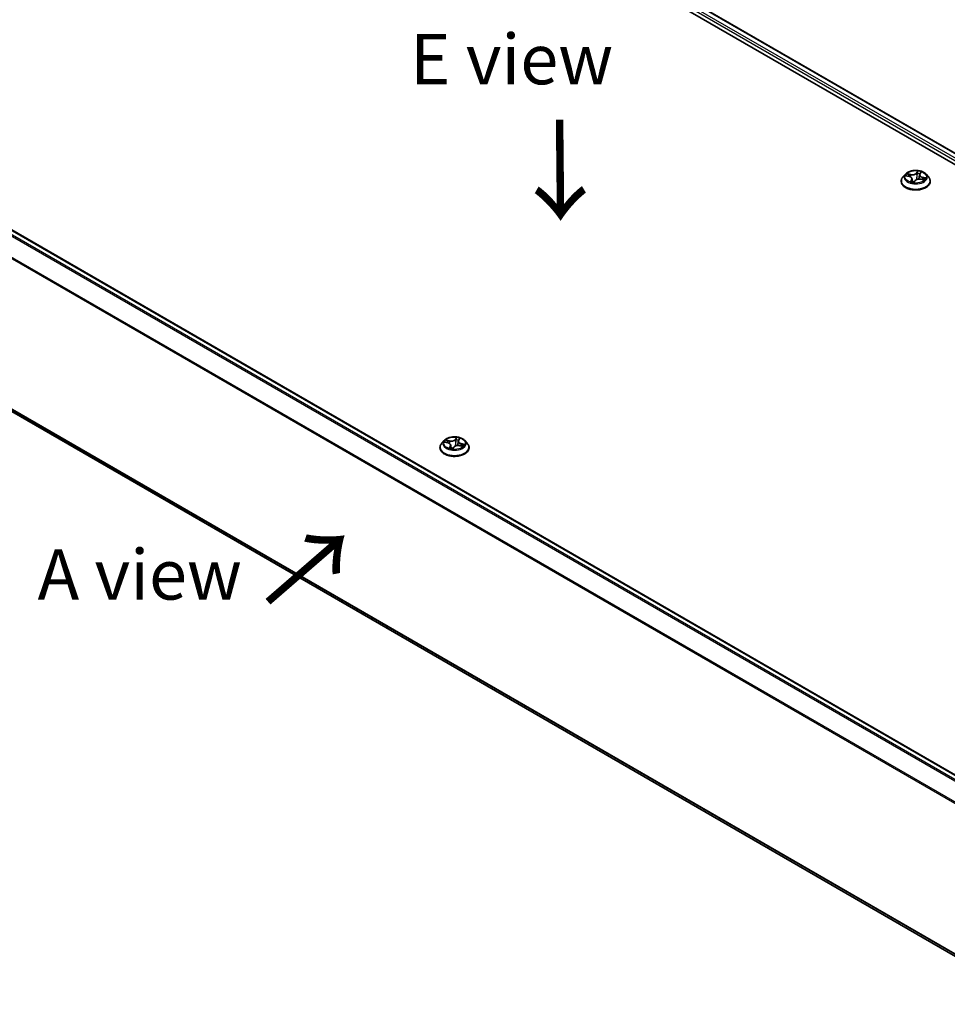
# Model space of a CAD drawing. Units: millimetres. Extents: x 7 to 7291, y 4 to 1409.
# Drawn here: x 29 to 53, y 77 to 101 of the extents above; entities that cross this region are included whole.
import ezdxf

# ---------------------------------------------------------------- set-up
doc = ezdxf.new("R2010")
doc.units = ezdxf.units.MM
doc.header["$LTSCALE"] = 0.5
doc.layers.get('Defpoints').update_dxf_attribs({"lineweight": 25})
for name, color, linetype, lineweight in [('Dimension (ISO)', 7, 'Continuous', 18), ('Symbol (ISO)', 7, 'Continuous', 18), ('Visible (ISO)', 7, 'Continuous', 35), ('Visible Narrow (ISO)', 7, 'Continuous', 25)]:
    doc.layers.add(name, color=color, linetype=linetype, lineweight=lineweight)
doc.styles.add('Note Text (TK)', font='MS PGothic.ttf')
doc.dimstyles.new('Default - Method 1b (TK)', dxfattribs={"dimscale": 0.5, "dimtxt": 2.5, "dimasz": 2.5, "dimexe": 1, "dimexo": 1.5, "dimgap": 1, "dimtad": 1, "dimrnd": 1e-08, "dimdsep": 46, "dimtxsty": 'Note Text (TK)', "dimblk": 'OPEN', "dimcen": 0.09, "dimdle": 5, "dimclrd": 100, "dimclre": 100, "dimclrt": 7, "dimadec": 1, "dimazin": 1, "dimtfac": 1, "dimtmove": 0, "dimatfit": 3, "dimldrblk": 'OPEN', "dimfxl": 1, "dimtolj": 1, "dimlwd": -1, "dimlwe": -1, "dimarcsym": 0})

# ---------------------------------------------------------------- blocks, each defined once
blk = doc.blocks.new('_Open')
at = {"color": 0, "linetype": 'ByBlock', "lineweight": -2}
for p, q in [((-1, 0.167), (0, 0)), ((-1, -0.167), (0, 0)), ((0, 0), (-1, 0))]:
    blk.add_line(p, q, dxfattribs=at)
blk = doc.blocks.new('*D14')
at = {"layer": 'Defpoints', "color": 0}
for p in [(32.56, 108.073), (80.126, 92.141), (69.976, 86.281)]:
    blk.add_point(p, dxfattribs=at)
at = {"layer": 'Dimension (ISO)', "color": 100}
for p, q in [((33.31, 108.506), (43.046, 114.128)), ((43.629, 113.214), (79.043, 92.766)), ((70.726, 86.714), (80.626, 92.429))]:
    blk.add_line(p, q, dxfattribs=at)
at = {"layer": 'Dimension (ISO)', "color": 100, "xscale": 1.25, "yscale": 1.25, "zscale": 1.25}
for p, rotation in [((42.546, 113.839), 149.9976569495133), ((80.126, 92.141), 329.9976569495133)]:
    blk.add_blockref('_Open', p, dxfattribs=dict(at, rotation=rotation))
at = {"layer": 'Dimension (ISO)', "color": 7, "insert": (60.659, 104.547), "char_height": 1.25, "attachment_point": 4, "rotation": 329.9977, "style": 'Note Text (TK)'}
blk.add_mtext('\\A1;{\\Q29.998;\\W0.817;\\H0.816x; \\fＭＳ Ｐゴシック|b0|i0;430}', dxfattribs=at)

msp = doc.modelspace()

# ---------------------------------------------------------------- linework, layer by layer
at = {"layer": 'Visible (ISO)'}
for p, q in [((35.41257, 107.78275), (69.88403, 87.88064)), ((36.01995, 107.7162), (69.59761, 88.33012)), ((56.1927, 80.59077), (22.61501, 99.97685)), ((51.42844, 97.3469), (51.42844, 97.35105)), ((51.53459, 97.52647), (51.47258, 97.4573)), ((51.55593, 97.485), (51.62945, 97.46688)), ((51.69883, 97.4086), (51.7071, 97.33152)), ((51.74673, 97.32649), (51.77421, 97.36368)), ((51.88304, 97.50849), (51.87178, 97.40358)), ((51.89102, 97.52969), (51.91595, 97.56697)), ((51.91726, 97.39938), (51.99199, 97.38272)), ((52.04728, 97.52647), (52.10929, 97.4573)), ((52.15344, 97.3469), (52.15344, 97.35105)), ((22.48387, 95.5304), (54.83454, 76.85273)), ((40.0441, 90.89244), (39.98209, 90.82327)), ((40.06545, 90.85096), (40.13896, 90.83285)), ((40.20834, 90.77456), (40.21662, 90.69749)), ((40.25624, 90.69246), (40.28373, 90.72965)), ((40.39256, 90.87446), (40.38129, 90.76955)), ((40.40054, 90.89565), (40.42547, 90.93294)), ((40.42677, 90.76535), (40.5015, 90.74869)), ((40.5568, 90.89244), (40.6188, 90.82327)), ((39.93795, 90.71286), (39.93795, 90.71702)), ((40.66295, 90.71286), (40.66295, 90.71702))]:
    msp.add_line(p, q, dxfattribs=at)
for centre in [(51.66691, 97.34305), (40.17643, 90.70902)]:
    msp.add_ellipse(centre, major_axis=(0.07699, -0.01815), ratio=0.0069291, start_param=6.22517447, end_param=6.26054821, dxfattribs=at)
for points, knots in [([(52.04728, 97.52647), (52.03195, 97.54359), (52.01247, 97.5586), (51.9665, 97.58445), (51.93973, 97.59508), (51.88226, 97.61061), (51.8516, 97.61552), (51.78942, 97.61929), (51.75794, 97.61818), (51.69702, 97.61007), (51.66759, 97.60307), (51.61351, 97.58356), (51.58888, 97.57104), (51.55541, 97.54707), (51.54419, 97.53718), (51.53459, 97.52647)], [0.86344178, 0.86344178, 0.86344178, 0.86344178, 1.18445471, 1.18445471, 1.51888331, 1.51888331, 1.85196076, 1.85196076, 2.1832742, 2.1832742, 2.51501011, 2.51501011, 2.84898807, 2.84898807, 3.04990121, 3.04990121, 3.04990121, 3.04990121]), ([(51.47258, 97.4573), (51.46699, 97.45107), (51.46187, 97.44462), (51.45263, 97.43134), (51.44851, 97.4245), (51.44135, 97.41048), (51.43832, 97.4033), (51.43342, 97.38868), (51.43156, 97.38124), (51.42906, 97.36622), (51.42844, 97.35864), (51.42844, 97.35105)], [3.049901211, 3.049901211, 3.049901211, 3.049901211, 3.145414533, 3.145414533, 3.240927856, 3.240927856, 3.336441178, 3.336441178, 3.431954501, 3.431954501, 3.527467823, 3.527467823, 3.527467823, 3.527467823]), ([(51.42844, 97.3469), (51.42844, 97.32455), (51.43432, 97.30225), (51.45718, 97.25954), (51.47455, 97.23922), (51.51939, 97.20235), (51.54723, 97.18596), (51.61022, 97.15921), (51.64539, 97.14888), (51.71934, 97.13528), (51.75809, 97.13199), (51.83537, 97.13272), (51.87388, 97.13672), (51.94692, 97.15167), (51.98143, 97.16262), (52.04306, 97.19054), (52.07014, 97.20753), (52.11385, 97.24609), (52.13054, 97.26766), (52.14917, 97.3088), (52.15344, 97.32784), (52.15344, 97.3469)], [3.52746782, 3.52746782, 3.52746782, 3.52746782, 3.8271784, 3.8271784, 4.13958938, 4.13958938, 4.46408242, 4.46408242, 4.78981036, 4.78981036, 5.11456084, 5.11456084, 5.43891569, 5.43891569, 5.76374979, 5.76374979, 6.08954718, 6.08954718, 6.41346224, 6.41346224, 6.66906048, 6.66906048, 6.66906048, 6.66906048]), ([(51.69883, 97.4086), (51.69826, 97.41392), (51.69666, 97.41916), (51.69165, 97.42912), (51.68823, 97.43384), (51.67988, 97.44258), (51.67494, 97.44661), (51.66378, 97.45388), (51.65757, 97.45711), (51.64417, 97.46269), (51.63697, 97.46503), (51.62945, 97.46688)], [0.44777852, 0.44777852, 0.44777852, 0.44777852, 0.66889143, 0.66889143, 0.89000433, 0.89000433, 1.11111723, 1.11111723, 1.33223013, 1.33223013, 1.55334303, 1.55334303, 1.55334303, 1.55334303]), ([(51.91726, 97.39938), (51.90666, 97.40174), (51.89548, 97.40315), (51.87292, 97.40395), (51.86154, 97.40334), (51.83957, 97.40016), (51.82898, 97.39758), (51.80953, 97.39064), (51.80065, 97.38629), (51.7854, 97.37605), (51.77901, 97.37017), (51.77421, 97.36368)], [1.58824962, 1.58824962, 1.58824962, 1.58824962, 1.89542757, 1.89542757, 2.20260552, 2.20260552, 2.50978346, 2.50978346, 2.81696141, 2.81696141, 3.12413936, 3.12413936, 3.12413936, 3.12413936]), ([(51.89102, 97.52969), (51.89014, 97.52836), (51.88932, 97.52702), (51.88782, 97.52429), (51.88714, 97.52291), (51.88592, 97.5201), (51.88538, 97.51868), (51.88445, 97.51581), (51.88406, 97.51436), (51.88344, 97.51144), (51.8832, 97.50997), (51.88304, 97.50849)], [3.159045946, 3.159045946, 3.159045946, 3.159045946, 3.22034965, 3.22034965, 3.281653355, 3.281653355, 3.342957059, 3.342957059, 3.404260763, 3.404260763, 3.465564467, 3.465564467, 3.465564467, 3.465564467]), ([(51.97689, 97.38609), (51.97717, 97.38646), (51.97744, 97.38683), (51.97841, 97.38815), (51.97905, 97.38909), (51.97964, 97.38999)], [6.2538033204, 6.2538033204, 6.2538033204, 6.2538033204, 6.2694646254, 6.2694646254, 6.3105463307, 6.3105463307, 6.3105463307, 6.3105463307]), ([(52.15344, 97.35105), (52.15344, 97.35864), (52.15281, 97.36622), (52.15031, 97.38124), (52.14845, 97.38868), (52.14355, 97.4033), (52.14052, 97.41048), (52.13336, 97.4245), (52.12924, 97.43134), (52.12, 97.44462), (52.11488, 97.45107), (52.10929, 97.4573)], [0.385875169, 0.385875169, 0.385875169, 0.385875169, 0.481388492, 0.481388492, 0.576901814, 0.576901814, 0.672415137, 0.672415137, 0.767928459, 0.767928459, 0.863441781, 0.863441781, 0.863441781, 0.863441781]), ([(51.67566, 97.34085), (51.67971, 97.33939), (51.68387, 97.338), (51.69242, 97.33537), (51.69681, 97.33413), (51.70577, 97.33181), (51.71034, 97.33073), (51.71965, 97.32876), (51.72439, 97.32786), (51.73399, 97.32624), (51.73885, 97.32552), (51.74377, 97.3249)], [4.539631406, 4.539631406, 4.539631406, 4.539631406, 4.608312352, 4.608312352, 4.676993297, 4.676993297, 4.745674243, 4.745674243, 4.814355188, 4.814355188, 4.883036134, 4.883036134, 4.883036134, 4.883036134]), ([(51.74388, 97.32489), (51.74395, 97.3249), (51.74406, 97.3249), (51.74439, 97.32496), (51.74459, 97.325), (51.74505, 97.32517), (51.7453, 97.32528), (51.74579, 97.32558), (51.74603, 97.32575), (51.74643, 97.32613), (51.7466, 97.32632), (51.74673, 97.32649)], [0, 0, 0, 0, 0.00162719333, 0.00162719333, 0.00325438665, 0.00325438665, 0.00488157998, 0.00488157998, 0.0065087733, 0.0065087733, 0.00813596663, 0.00813596663, 0.00813596663, 0.00813596663]), ([(40.5568, 90.89244), (40.54146, 90.90955), (40.52198, 90.92456), (40.47602, 90.95041), (40.44924, 90.96105), (40.39178, 90.97657), (40.36111, 90.98148), (40.29894, 90.98526), (40.26745, 90.98415), (40.20653, 90.97604), (40.17711, 90.96903), (40.12302, 90.94953), (40.09839, 90.937), (40.06493, 90.91304), (40.0537, 90.90315), (40.0441, 90.89244)], [0.86344178, 0.86344178, 0.86344178, 0.86344178, 1.18445471, 1.18445471, 1.51888331, 1.51888331, 1.85196076, 1.85196076, 2.1832742, 2.1832742, 2.51501011, 2.51501011, 2.84898807, 2.84898807, 3.04990121, 3.04990121, 3.04990121, 3.04990121]), ([(39.98209, 90.82327), (39.97651, 90.81703), (39.97139, 90.81059), (39.96214, 90.79731), (39.95802, 90.79047), (39.95087, 90.77645), (39.94783, 90.76927), (39.94294, 90.75465), (39.94107, 90.74721), (39.93858, 90.73218), (39.93795, 90.7246), (39.93795, 90.71702)], [3.049901211, 3.049901211, 3.049901211, 3.049901211, 3.145414533, 3.145414533, 3.240927856, 3.240927856, 3.336441178, 3.336441178, 3.431954501, 3.431954501, 3.527467823, 3.527467823, 3.527467823, 3.527467823]), ([(40.20834, 90.77456), (40.20777, 90.77989), (40.20618, 90.78513), (40.20116, 90.79509), (40.19775, 90.79981), (40.18939, 90.80855), (40.18445, 90.81258), (40.1733, 90.81984), (40.16709, 90.82308), (40.15368, 90.82865), (40.14649, 90.831), (40.13896, 90.83285)], [0.44777852, 0.44777852, 0.44777852, 0.44777852, 0.66889143, 0.66889143, 0.89000433, 0.89000433, 1.11111723, 1.11111723, 1.33223013, 1.33223013, 1.55334303, 1.55334303, 1.55334303, 1.55334303]), ([(40.42677, 90.76535), (40.41618, 90.76771), (40.405, 90.76911), (40.38243, 90.76991), (40.37105, 90.7693), (40.34908, 90.76612), (40.3385, 90.76355), (40.31904, 90.75661), (40.31017, 90.75225), (40.29491, 90.74201), (40.28852, 90.73613), (40.28373, 90.72965)], [1.58824962, 1.58824962, 1.58824962, 1.58824962, 1.89542757, 1.89542757, 2.20260552, 2.20260552, 2.50978346, 2.50978346, 2.81696141, 2.81696141, 3.12413936, 3.12413936, 3.12413936, 3.12413936]), ([(40.40054, 90.89565), (40.39965, 90.89433), (40.39883, 90.89299), (40.39733, 90.89026), (40.39665, 90.88887), (40.39543, 90.88606), (40.3949, 90.88464), (40.39397, 90.88177), (40.39358, 90.88032), (40.39295, 90.8774), (40.39271, 90.87593), (40.39256, 90.87446)], [3.159045946, 3.159045946, 3.159045946, 3.159045946, 3.22034965, 3.22034965, 3.281653355, 3.281653355, 3.342957059, 3.342957059, 3.404260763, 3.404260763, 3.465564467, 3.465564467, 3.465564467, 3.465564467]), ([(40.4864, 90.75206), (40.48668, 90.75243), (40.48696, 90.7528), (40.48793, 90.75412), (40.48857, 90.75505), (40.48916, 90.75596)], [6.2538033204, 6.2538033204, 6.2538033204, 6.2538033204, 6.2694646254, 6.2694646254, 6.3105463307, 6.3105463307, 6.3105463307, 6.3105463307]), ([(40.66295, 90.71702), (40.66295, 90.7246), (40.66232, 90.73218), (40.65983, 90.74721), (40.65796, 90.75465), (40.65307, 90.76927), (40.65003, 90.77645), (40.64288, 90.79047), (40.63876, 90.79731), (40.62951, 90.81059), (40.62439, 90.81703), (40.6188, 90.82327)], [0.385875169, 0.385875169, 0.385875169, 0.385875169, 0.481388492, 0.481388492, 0.576901814, 0.576901814, 0.672415137, 0.672415137, 0.767928459, 0.767928459, 0.863441781, 0.863441781, 0.863441781, 0.863441781]), ([(39.93795, 90.71286), (39.93795, 90.69051), (39.94384, 90.66822), (39.9667, 90.62551), (39.98407, 90.60518), (40.0289, 90.56831), (40.05675, 90.55193), (40.11974, 90.52518), (40.1549, 90.51485), (40.22885, 90.50124), (40.26761, 90.49795), (40.34489, 90.49868), (40.3834, 90.50269), (40.45644, 90.51764), (40.49095, 90.52858), (40.55257, 90.55651), (40.57966, 90.5735), (40.62336, 90.61205), (40.64006, 90.63362), (40.65868, 90.67477), (40.66295, 90.6938), (40.66295, 90.71286)], [3.52746782, 3.52746782, 3.52746782, 3.52746782, 3.8271784, 3.8271784, 4.13958938, 4.13958938, 4.46408242, 4.46408242, 4.78981036, 4.78981036, 5.11456084, 5.11456084, 5.43891569, 5.43891569, 5.76374979, 5.76374979, 6.08954718, 6.08954718, 6.41346224, 6.41346224, 6.66906048, 6.66906048, 6.66906048, 6.66906048]), ([(40.18518, 90.70682), (40.18922, 90.70536), (40.19339, 90.70397), (40.20194, 90.70134), (40.20632, 90.70009), (40.21528, 90.69778), (40.21986, 90.6967), (40.22917, 90.69472), (40.2339, 90.69382), (40.2435, 90.6922), (40.24837, 90.69149), (40.25328, 90.69087)], [4.539631406, 4.539631406, 4.539631406, 4.539631406, 4.608312352, 4.608312352, 4.676993297, 4.676993297, 4.745674243, 4.745674243, 4.814355188, 4.814355188, 4.883036134, 4.883036134, 4.883036134, 4.883036134]), ([(40.25339, 90.69086), (40.25346, 90.69086), (40.25358, 90.69087), (40.2539, 90.69092), (40.25411, 90.69097), (40.25456, 90.69113), (40.25482, 90.69125), (40.25531, 90.69154), (40.25554, 90.69172), (40.25595, 90.69209), (40.25611, 90.69228), (40.25624, 90.69246)], [0, 0, 0, 0, 0.00162719333, 0.00162719333, 0.00325438665, 0.00325438665, 0.00488157998, 0.00488157998, 0.0065087733, 0.0065087733, 0.00813596663, 0.00813596663, 0.00813596663, 0.00813596663])]:
    msp.add_open_spline(points, degree=3, knots=knots, dxfattribs=at)
at = {"layer": 'Visible Narrow (ISO)'}
for p, q in [((69.4945, 88.26884), (35.90755, 107.66027)), ((36.0012, 107.71434), (69.58662, 88.32378)), ((35.88103, 107.61434), (69.4686, 88.22255)), ((22.48225, 99.89815), (56.05813, 80.51311)), ((56.08805, 80.53037), (22.50262, 99.92093)), ((22.59626, 99.975), (56.18169, 80.58444)), ((22.26923, 99.46891), (55.82973, 80.09274)), ((55.83986, 80.11359), (22.27537, 99.49206)), ((51.84088, 97.60502), (51.80263, 97.55326)), ((51.53832, 97.488), (51.62795, 97.46592)), ((51.66597, 97.51995), (51.57506, 97.54021)), ((51.60657, 97.52468), (51.66373, 97.51194)), ((51.68565, 97.38702), (51.65056, 97.33453)), ((51.66373, 97.51194), (51.66164, 97.4548)), ((51.6694, 97.34807), (51.69146, 97.38107)), ((51.69146, 97.38107), (51.69603, 97.33438)), ((51.74099, 97.31332), (51.77924, 97.36507)), ((51.80836, 97.5472), (51.8324, 97.57973)), ((51.80836, 97.5472), (51.81671, 97.46039)), ((51.89622, 97.53131), (51.93131, 97.58381)), ((51.9159, 97.39838), (52.00682, 97.37812)), ((51.95147, 97.44445), (51.9494, 97.39222)), ((51.95147, 97.44445), (52.00782, 97.43057)), ((52.04355, 97.43033), (51.95392, 97.45241)), ((54.83454, 76.91319), (22.26923, 95.71478)), ((22.27537, 95.69873), (54.83454, 76.90069)), ((54.83454, 76.85291), (22.48225, 95.53152)), ((40.35039, 90.97098), (40.31215, 90.91923)), ((40.04783, 90.85397), (40.13747, 90.83188)), ((40.17549, 90.88592), (40.08457, 90.90618)), ((40.11609, 90.89064), (40.17324, 90.8779)), ((40.19517, 90.75298), (40.16007, 90.70049)), ((40.17324, 90.8779), (40.17116, 90.82077)), ((40.17891, 90.71403), (40.20098, 90.74703)), ((40.20098, 90.74703), (40.20554, 90.70035)), ((40.25051, 90.67928), (40.28875, 90.73103)), ((40.31787, 90.91316), (40.34192, 90.94569)), ((40.31787, 90.91316), (40.32622, 90.82636)), ((40.40573, 90.89728), (40.44083, 90.94977)), ((40.42541, 90.76435), (40.51633, 90.74408)), ((40.46099, 90.81042), (40.45891, 90.75818)), ((40.46099, 90.81042), (40.51734, 90.79653)), ((40.55307, 90.7963), (40.46343, 90.81838))]:
    msp.add_line(p, q, dxfattribs=at)
for centre in [(51.79094, 97.45917), (40.30045, 90.82513)]:
    msp.add_ellipse(centre, major_axis=(0.26768, 0), ratio=0.57735027, dxfattribs=at)
for centre, major_axis, ratio, start_param, end_param in [((51.79094, 97.45917), (-0.25751, 0), 0.57735027, 4.13582929, 4.51719833), ((51.79094, 97.36218), (-0.35846, 0), 0.57735027, 5.8056187, 9.90234457), ((51.79094, 97.35105), (-0.3625, 0), 0.57735027, 0, 3.14159265), ((51.79094, 97.3469), (0.3625, 0), 0.57735027, 3.14159265, 6.28318531), ((51.79094, 97.44988), (-0.28864, 0), 0.57735027, 5.8056187, 9.90234457), ((51.79094, 97.45917), (-0.25751, 0), 0.57735027, 5.70662562, 6.08799466), ((51.60433, 97.52177), (-0.00405, -0.00476), 0.03465899, 4.08508749, 5.48026966), ((51.79094, 97.43082), (-0.20152, 0), 0.57735027, 5.71740996, 5.90927066), ((51.62554, 97.49373), (-0.00572, -0.00251), 0.32877929, 4.17054252, 5.52596564), ((51.62795, 97.46082), (0.0015, 0.00607), 0.32046013, 0, 0.65542186), ((51.58605, 97.40922), (0.10677, 0), 0.57735027, 5.91476343, 7.45065317), ((51.70442, 97.5728), (0.113, 0), 0.57735027, 4.3439671, 5.87985685), ((51.66597, 97.51485), (-0.00136, -0.0061), 0.29405606, 3.79017436, 5.27370423), ((51.70442, 97.57746), (-0.10677, 0), 0.57735027, 1.20237445, 2.73826419), ((51.67521, 97.34722), (-0.00015, -0.00625), 0.93841797, 4.59831261, 5.99349477), ((51.68565, 97.38192), (0.0052, -0.00347), 0.76170709, 0.55834227, 2.04187214), ((51.58605, 97.40456), (0.113, 0), 0.57735027, 5.91476343, 6.34508866), ((51.77924, 97.35997), (-0.00503, 0.00371), 0.75098068, 5.21910354, 6.28318531), ((51.87745, 97.34087), (0.10677, 0), 0.57735027, 1.20237445, 2.73826419), ((51.80263, 97.54816), (0.00503, -0.00371), 0.75098068, 0.59398103, 2.07751089), ((51.82244, 97.45943), (-0.00622, 0.00063), 0.16335962, 4.54818253, 5.89922848), ((51.83101, 97.54381), (-0.00622, 0.00063), 0.16340083, 4.54380257, 5.89922569), ((51.79094, 97.43082), (0.20152, 0), 0.57735027, 1.04442795, 1.36482133), ((51.83813, 97.57876), (-0.00596, 0.00187), 0.32559244, 0.40156338, 1.79674554), ((51.99582, 97.50911), (-0.10677, 0), 0.57735027, 5.91476343, 7.45065317), ((51.99582, 97.50446), (-0.113, 0), 0.57735027, 6.22128195, 7.45065317), ((51.89622, 97.52621), (-0.0052, 0.00347), 0.76170709, 5.18346479, 6.28318531), ((51.90666, 97.56269), (-0.00582, 0.00227), 0.30505704, 2.00401115, 2.56508775), ((51.9159, 97.39328), (0.00136, 0.0061), 0.29405606, 0, 0.64858171), ((51.95392, 97.44731), (-0.0015, -0.00607), 0.32046013, 3.79701452, 5.28054438), ((51.79094, 97.43082), (0.20152, 0), 0.57735027, 5.92467116, 6.07721031), ((51.98272, 97.40995), (0.00526, -0.00338), 0.59854226, 0.1340294, 1.48945252), ((51.79094, 97.45917), (0.25751, 0), 0.57735027, 5.70662562, 6.08799466), ((52.00538, 97.42771), (-0.00212, 0.00588), 0.54815217, 3.61954721, 5.01472938), ((51.79094, 97.45917), (0.25751, 0), 0.57735027, 4.13582929, 4.51719833), ((51.74374, 97.33114), (0.00014, -0.00625), 0.95895337, 6.13603595, 6.28318531), ((40.30045, 90.82513), (-0.25751, 0), 0.57735027, 4.13582929, 4.51719833), ((40.30045, 90.72814), (-0.35846, 0), 0.57735027, 5.8056187, 9.90234457), ((40.30045, 90.81584), (-0.28864, 0), 0.57735027, 5.8056187, 9.90234457), ((40.30045, 90.82513), (-0.25751, 0), 0.57735027, 5.70662562, 6.08799466), ((40.11385, 90.88773), (-0.00405, -0.00476), 0.03465899, 4.08508749, 5.48026966), ((40.30045, 90.79678), (-0.20152, 0), 0.57735027, 5.71740996, 5.90927066), ((40.13506, 90.85969), (-0.00572, -0.00251), 0.32877929, 4.17054252, 5.52596564), ((40.13747, 90.82678), (0.0015, 0.00607), 0.32046013, 0, 0.65542186), ((40.09556, 90.77519), (0.10677, 0), 0.57735027, 5.91476343, 7.45065317), ((40.21394, 90.93877), (0.113, 0), 0.57735027, 4.3439671, 5.87985685), ((40.17549, 90.88081), (-0.00136, -0.0061), 0.29405606, 3.79017436, 5.27370423), ((40.21394, 90.94342), (-0.10677, 0), 0.57735027, 1.20237445, 2.73826419), ((40.19517, 90.74788), (0.0052, -0.00347), 0.76170709, 0.55834227, 2.04187214), ((40.09556, 90.77053), (0.113, 0), 0.57735027, 5.91476343, 6.34508866), ((40.28875, 90.72593), (-0.00503, 0.00371), 0.75098068, 5.21910354, 6.28318531), ((40.38696, 90.70684), (0.10677, 0), 0.57735027, 1.20237445, 2.73826419), ((40.31215, 90.91413), (0.00503, -0.00371), 0.75098068, 0.59398103, 2.07751089), ((40.33195, 90.82539), (-0.00622, 0.00063), 0.16335962, 4.54818253, 5.89922848), ((40.34052, 90.90978), (-0.00622, 0.00063), 0.16340083, 4.54380257, 5.89922569), ((40.30045, 90.79678), (0.20152, 0), 0.57735027, 1.04442795, 1.36482133), ((40.34764, 90.94473), (-0.00596, 0.00187), 0.32559244, 0.40156338, 1.79674554), ((40.50534, 90.87508), (-0.10677, 0), 0.57735027, 5.91476343, 7.45065317), ((40.50534, 90.87042), (-0.113, 0), 0.57735027, 6.22128195, 7.45065317), ((40.40573, 90.89218), (-0.0052, 0.00347), 0.76170709, 5.18346479, 6.28318531), ((40.41618, 90.92865), (-0.00582, 0.00227), 0.30505704, 2.00401115, 2.56508775), ((40.42541, 90.75925), (0.00136, 0.0061), 0.29405606, 0, 0.64858171), ((40.46343, 90.81328), (-0.0015, -0.00607), 0.32046013, 3.79701452, 5.28054438), ((40.30045, 90.79678), (0.20152, 0), 0.57735027, 5.92467116, 6.07721031), ((40.49223, 90.77592), (0.00526, -0.00338), 0.59854226, 0.1340294, 1.48945252), ((40.30045, 90.82513), (0.25751, 0), 0.57735027, 5.70662562, 6.08799466), ((40.5149, 90.79367), (-0.00212, 0.00588), 0.54815217, 3.61954721, 5.01472938), ((40.30045, 90.71702), (-0.3625, 0), 0.57735027, 0, 3.14159265), ((40.30045, 90.71286), (0.3625, 0), 0.57735027, 3.14159265, 6.28318531), ((40.30045, 90.82513), (0.25751, 0), 0.57735027, 4.13582929, 4.51719833), ((40.18472, 90.71318), (-0.00015, -0.00625), 0.93841797, 4.59831261, 5.99349477), ((40.25326, 90.69711), (0.00014, -0.00625), 0.95895337, 6.13603595, 6.28318531)]:
    msp.add_ellipse(centre, major_axis=major_axis, ratio=ratio, start_param=start_param, end_param=end_param, dxfattribs=at)
for points, knots in [([(51.84088, 97.60502), (51.84028, 97.60311), (51.83968, 97.60107), (51.83844, 97.59688), (51.8378, 97.59474), (51.83633, 97.59001), (51.83547, 97.58741), (51.83384, 97.58307), (51.83316, 97.58139), (51.8324, 97.57973)], [-0.0323943032, -0.0323943032, -0.0323943032, -0.0323943032, -0.0237449879, -0.0237449879, -0.0154285, -0.0154285, -0.0059340385, -0.0059340385, 0, 0, 0, 0]), ([(51.83887, 97.57645), (51.83954, 97.57848), (51.84002, 97.5805), (51.84096, 97.58567), (51.84122, 97.58872), (51.84142, 97.5941), (51.84138, 97.59649), (51.84119, 97.601), (51.84103, 97.60312), (51.84088, 97.60502)], [0, 0, 0, 0, 0.0059340385, 0.0059340385, 0.0154285, 0.0154285, 0.0237449879, 0.0237449879, 0.0323943032, 0.0323943032, 0.0323943032, 0.0323943032]), ([(51.56709, 97.48225), (51.56404, 97.48383), (51.56083, 97.48503), (51.55449, 97.48674), (51.55136, 97.48729), (51.54492, 97.48798), (51.54161, 97.48809), (51.53832, 97.488)], [0.00633747, 0.00633747, 0.00633747, 0.00633747, 0.0154285, 0.0154285, 0.0237449879, 0.0237449879, 0.0323943032, 0.0323943032, 0.0323943032, 0.0323943032]), ([(51.53832, 97.488), (51.54163, 97.48766), (51.54496, 97.4872), (51.55085, 97.48615), (51.55341, 97.48562), (51.55593, 97.485)], [-0.0323943032, -0.0323943032, -0.0323943032, -0.0323943032, -0.0237449879, -0.0237449879, -0.0170187559, -0.0170187559, -0.0170187559, -0.0170187559]), ([(51.60657, 97.52468), (51.60388, 97.52612), (51.60114, 97.52761), (51.59404, 97.53143), (51.58969, 97.5337), (51.58188, 97.53739), (51.57845, 97.53889), (51.57506, 97.54021)], [-0.0320559737, -0.0320559737, -0.0320559737, -0.0320559737, -0.0236501899, -0.0236501899, -0.0102009359, -0.0102009359, 0.0003383294, 0.0003383294, 0.0003383294, 0.0003383294]), ([(51.57506, 97.54021), (51.5778, 97.53852), (51.58056, 97.53651), (51.58692, 97.53142), (51.59051, 97.52821), (51.59657, 97.52276), (51.59896, 97.5206), (51.6014, 97.51856)], [-0.0003383294, -0.0003383294, -0.0003383294, -0.0003383294, 0.0102009359, 0.0102009359, 0.0236501899, 0.0236501899, 0.0320559737, 0.0320559737, 0.0320559737, 0.0320559737]), ([(51.6014, 97.51856), (51.60559, 97.51507), (51.60939, 97.51113), (51.61596, 97.50258), (51.61871, 97.49796), (51.62082, 97.49319)], [-0.0289828459, -0.0289828459, -0.0289828459, -0.0289828459, -0.0145850634, -0.0145850634, 0, 0, 0, 0]), ([(51.62778, 97.49663), (51.62547, 97.50189), (51.62246, 97.50699), (51.61528, 97.51643), (51.61114, 97.52079), (51.60657, 97.52468)], [0, 0, 0, 0, 0.0145850634, 0.0145850634, 0.0289828459, 0.0289828459, 0.0289828459, 0.0289828459]), ([(51.6694, 97.34807), (51.66827, 97.34729), (51.66689, 97.34642), (51.66298, 97.34388), (51.66026, 97.34206), (51.65516, 97.33831), (51.65285, 97.33649), (51.65056, 97.33453)], [-0.0320559737, -0.0320559737, -0.0320559737, -0.0320559737, -0.0236501899, -0.0236501899, -0.0102009359, -0.0102009359, 0.0003383294, 0.0003383294, 0.0003383294, 0.0003383294]), ([(51.67962, 97.33946), (51.67833, 97.34209), (51.67685, 97.34415), (51.67344, 97.34718), (51.67147, 97.34802), (51.6694, 97.34807)], [0.0016240829, 0.0016240829, 0.0016240829, 0.0016240829, 0.0145850634, 0.0145850634, 0.0289828459, 0.0289828459, 0.0289828459, 0.0289828459]), ([(51.81671, 97.46039), (51.81484, 97.44054), (51.81209, 97.42079), (51.80753, 97.39698), (51.80667, 97.39271), (51.80575, 97.38845)], [0, 0, 0, 0, 0.0491206273, 0.0491206273, 0.0598711121, 0.0598711121, 0.0598711121, 0.0598711121]), ([(51.81245, 97.39148), (51.81314, 97.3945), (51.81379, 97.39752), (51.81851, 97.42029), (51.82151, 97.44024), (51.82355, 97.46033)], [-0.0566557458, -0.0566557458, -0.0566557458, -0.0566557458, -0.0491206273, -0.0491206273, 0, 0, 0, 0]), ([(51.82528, 97.54478), (51.82385, 97.53072), (51.82242, 97.51665), (51.81957, 97.48852), (51.81814, 97.47446), (51.81671, 97.46039)], [0, 0, 0, 0, 0.0343899271, 0.0343899271, 0.0687798542, 0.0687798542, 0.0687798542, 0.0687798542]), ([(51.82355, 97.46033), (51.82499, 97.47439), (51.82642, 97.48845), (51.82929, 97.51658), (51.83072, 97.53065), (51.83215, 97.54471)], [-0.0687798542, -0.0687798542, -0.0687798542, -0.0687798542, -0.0343899271, -0.0343899271, 0, 0, 0, 0]), ([(51.8324, 97.57973), (51.83069, 97.57428), (51.82921, 97.56851), (51.8268, 97.55672), (51.82588, 97.55071), (51.82528, 97.54478)], [0, 0, 0, 0, 0.014491423, 0.014491423, 0.0289828459, 0.0289828459, 0.0289828459, 0.0289828459]), ([(51.83215, 97.54471), (51.8327, 97.5501), (51.83357, 97.55556), (51.83584, 97.56627), (51.83725, 97.57151), (51.83887, 97.57645)], [-0.0289828459, -0.0289828459, -0.0289828459, -0.0289828459, -0.014491423, -0.014491423, 0, 0, 0, 0]), ([(51.93131, 97.58381), (51.92838, 97.58222), (51.92542, 97.58033), (51.91898, 97.57528), (51.91559, 97.57196), (51.91105, 97.56562), (51.90955, 97.56296), (51.90848, 97.56012)], [-0.0003383294, -0.0003383294, -0.0003383294, -0.0003383294, 0.0102009359, 0.0102009359, 0.0236501899, 0.0236501899, 0.0320559737, 0.0320559737, 0.0320559737, 0.0320559737]), ([(51.91595, 97.56697), (51.91613, 97.56723), (51.9163, 97.56749), (51.91889, 97.57124), (51.92161, 97.57443), (51.92671, 97.5797), (51.92902, 97.58184), (51.93131, 97.58381)], [-0.0246511686, -0.0246511686, -0.0246511686, -0.0246511686, -0.0236501899, -0.0236501899, -0.0102009359, -0.0102009359, 0.0003383294, 0.0003383294, 0.0003383294, 0.0003383294]), ([(52.00782, 97.43057), (52.00307, 97.42885), (51.99871, 97.42646), (51.99106, 97.42048), (51.98778, 97.41688), (51.98516, 97.41281)], [0, 0, 0, 0, 0.014491423, 0.014491423, 0.0289828459, 0.0289828459, 0.0289828459, 0.0289828459]), ([(52.00682, 97.37812), (52.00407, 97.37981), (52.00131, 97.38122), (51.99495, 97.38357), (51.99136, 97.38427), (51.98712, 97.38412), (51.98661, 97.38409), (51.9861, 97.38404)], [-0.0003383294, -0.0003383294, -0.0003383294, -0.0003383294, 0.0102009359, 0.0102009359, 0.0236501899, 0.0236501899, 0.0254884693, 0.0254884693, 0.0254884693, 0.0254884693]), ([(51.9882, 97.40702), (51.99057, 97.41072), (51.99355, 97.41397), (52.00049, 97.41936), (52.00445, 97.4215), (52.00875, 97.42302)], [-0.0289828459, -0.0289828459, -0.0289828459, -0.0289828459, -0.014491423, -0.014491423, 0, 0, 0, 0]), ([(51.99199, 97.38272), (51.99351, 97.38239), (51.99503, 97.382), (51.99999, 97.38061), (52.00342, 97.37944), (52.00682, 97.37812)], [-0.0148824414, -0.0148824414, -0.0148824414, -0.0148824414, -0.0102009359, -0.0102009359, 0.0003383294, 0.0003383294, 0.0003383294, 0.0003383294]), ([(52.04355, 97.43033), (52.04024, 97.43068), (52.03691, 97.43091), (52.03041, 97.43119), (52.02725, 97.43124), (52.02062, 97.43119), (52.01717, 97.43108), (52.01176, 97.43081), (52.00975, 97.43068), (52.00782, 97.43057)], [-0.0323943032, -0.0323943032, -0.0323943032, -0.0323943032, -0.0237449879, -0.0237449879, -0.0154285, -0.0154285, -0.0059340385, -0.0059340385, 0, 0, 0, 0]), ([(52.00875, 97.42302), (52.01051, 97.42364), (52.0124, 97.4243), (52.01755, 97.42596), (52.0209, 97.42692), (52.02739, 97.42845), (52.03051, 97.42905), (52.03695, 97.42995), (52.04026, 97.43024), (52.04355, 97.43033)], [0, 0, 0, 0, 0.0059340385, 0.0059340385, 0.0154285, 0.0154285, 0.0237449879, 0.0237449879, 0.0323943032, 0.0323943032, 0.0323943032, 0.0323943032]), ([(51.65056, 97.33453), (51.65349, 97.33611), (51.65645, 97.33741), (51.66289, 97.33971), (51.66628, 97.34052), (51.67082, 97.34119), (51.67232, 97.34128), (51.67339, 97.34127)], [-0.0003383294, -0.0003383294, -0.0003383294, -0.0003383294, 0.0102009359, 0.0102009359, 0.0236501899, 0.0236501899, 0.0320559737, 0.0320559737, 0.0320559737, 0.0320559737]), ([(51.75329, 97.33537), (51.74758, 97.33419), (51.74171, 97.33382), (51.7258, 97.33474), (51.7158, 97.33729), (51.70609, 97.34093)], [0.1262127929, 0.1262127929, 0.1262127929, 0.1262127929, 0.1416740768, 0.1416740768, 0.1681668798, 0.1681668798, 0.1681668798, 0.1681668798]), ([(51.70691, 97.33334), (51.71625, 97.33033), (51.72586, 97.32833), (51.73979, 97.32781), (51.74402, 97.32797), (51.7482, 97.32849)], [-0.1655860939, -0.1655860939, -0.1655860939, -0.1655860939, -0.1416740768, -0.1416740768, -0.1313432303, -0.1313432303, -0.1313432303, -0.1313432303]), ([(51.743, 97.32494), (51.74233, 97.32493), (51.74185, 97.32478), (51.74091, 97.32401), (51.74065, 97.32319), (51.74045, 97.32108), (51.74049, 97.31985), (51.74068, 97.31693), (51.74084, 97.31522), (51.74099, 97.31332)], [0, 0, 0, 0, 0.0059340385, 0.0059340385, 0.0154285, 0.0154285, 0.0237449879, 0.0237449879, 0.0323943032, 0.0323943032, 0.0323943032, 0.0323943032]), ([(51.74099, 97.31332), (51.74159, 97.31523), (51.74219, 97.31704), (51.74343, 97.32036), (51.74407, 97.32186), (51.74536, 97.32443), (51.74601, 97.32552), (51.74673, 97.3265)], [-0.0323943032, -0.0323943032, -0.0323943032, -0.0323943032, -0.0237449879, -0.0237449879, -0.0154285, -0.0154285, -0.0081359666, -0.0081359666, -0.0081359666, -0.0081359666]), ([(40.35039, 90.97098), (40.3498, 90.96907), (40.3492, 90.96704), (40.34795, 90.96285), (40.34732, 90.9607), (40.34584, 90.95598), (40.34498, 90.95337), (40.34335, 90.94904), (40.34267, 90.94736), (40.34192, 90.94569)], [-0.0323943032, -0.0323943032, -0.0323943032, -0.0323943032, -0.0237449879, -0.0237449879, -0.0154285, -0.0154285, -0.0059340385, -0.0059340385, 0, 0, 0, 0]), ([(40.34839, 90.94242), (40.34905, 90.94444), (40.34954, 90.94647), (40.35048, 90.95164), (40.35074, 90.95469), (40.35093, 90.96007), (40.3509, 90.96245), (40.35071, 90.96697), (40.35055, 90.96908), (40.35039, 90.97098)], [0, 0, 0, 0, 0.0059340385, 0.0059340385, 0.0154285, 0.0154285, 0.0237449879, 0.0237449879, 0.0323943032, 0.0323943032, 0.0323943032, 0.0323943032]), ([(40.0766, 90.84821), (40.07356, 90.8498), (40.07034, 90.85099), (40.064, 90.8527), (40.06088, 90.85326), (40.05444, 90.85395), (40.05112, 90.85406), (40.04783, 90.85397)], [0.00633747, 0.00633747, 0.00633747, 0.00633747, 0.0154285, 0.0154285, 0.0237449879, 0.0237449879, 0.0323943032, 0.0323943032, 0.0323943032, 0.0323943032]), ([(40.04783, 90.85397), (40.05114, 90.85362), (40.05448, 90.85317), (40.06037, 90.85212), (40.06293, 90.85158), (40.06545, 90.85096)], [-0.0323943032, -0.0323943032, -0.0323943032, -0.0323943032, -0.0237449879, -0.0237449879, -0.0170187559, -0.0170187559, -0.0170187559, -0.0170187559]), ([(40.11609, 90.89064), (40.11339, 90.89208), (40.11066, 90.89358), (40.10355, 90.8974), (40.09921, 90.89966), (40.0914, 90.90336), (40.08797, 90.90486), (40.08457, 90.90618)], [-0.0320559737, -0.0320559737, -0.0320559737, -0.0320559737, -0.0236501899, -0.0236501899, -0.0102009359, -0.0102009359, 0.0003383294, 0.0003383294, 0.0003383294, 0.0003383294]), ([(40.08457, 90.90618), (40.08731, 90.90449), (40.09008, 90.90248), (40.09644, 90.89739), (40.10002, 90.89418), (40.10608, 90.88872), (40.10847, 90.88657), (40.11092, 90.88453)], [-0.0003383294, -0.0003383294, -0.0003383294, -0.0003383294, 0.0102009359, 0.0102009359, 0.0236501899, 0.0236501899, 0.0320559737, 0.0320559737, 0.0320559737, 0.0320559737]), ([(40.11092, 90.88453), (40.1151, 90.88103), (40.1189, 90.8771), (40.12547, 90.86855), (40.12823, 90.86393), (40.13033, 90.85916)], [-0.0289828459, -0.0289828459, -0.0289828459, -0.0289828459, -0.0145850634, -0.0145850634, 0, 0, 0, 0]), ([(40.1373, 90.8626), (40.13499, 90.86785), (40.13197, 90.87295), (40.1248, 90.8824), (40.12066, 90.88676), (40.11609, 90.89064)], [0, 0, 0, 0, 0.0145850634, 0.0145850634, 0.0289828459, 0.0289828459, 0.0289828459, 0.0289828459]), ([(40.32622, 90.82636), (40.32435, 90.8065), (40.32161, 90.78676), (40.31705, 90.76294), (40.31618, 90.75867), (40.31526, 90.75442)], [0, 0, 0, 0, 0.0491206273, 0.0491206273, 0.0598711121, 0.0598711121, 0.0598711121, 0.0598711121]), ([(40.32197, 90.75745), (40.32265, 90.76047), (40.3233, 90.76349), (40.32802, 90.78625), (40.33102, 90.8062), (40.33307, 90.82629)], [-0.0566557458, -0.0566557458, -0.0566557458, -0.0566557458, -0.0491206273, -0.0491206273, 0, 0, 0, 0]), ([(40.33479, 90.91074), (40.33337, 90.89668), (40.33194, 90.88262), (40.32908, 90.85449), (40.32765, 90.84042), (40.32622, 90.82636)], [0, 0, 0, 0, 0.0343899271, 0.0343899271, 0.0687798542, 0.0687798542, 0.0687798542, 0.0687798542]), ([(40.33307, 90.82629), (40.3345, 90.84036), (40.33594, 90.85442), (40.3388, 90.88255), (40.34023, 90.89661), (40.34167, 90.91067)], [-0.0687798542, -0.0687798542, -0.0687798542, -0.0687798542, -0.0343899271, -0.0343899271, 0, 0, 0, 0]), ([(40.34192, 90.94569), (40.34021, 90.94025), (40.33872, 90.93448), (40.33632, 90.92269), (40.3354, 90.91667), (40.33479, 90.91074)], [0, 0, 0, 0, 0.014491423, 0.014491423, 0.0289828459, 0.0289828459, 0.0289828459, 0.0289828459]), ([(40.34167, 90.91067), (40.34222, 90.91606), (40.34308, 90.92153), (40.34535, 90.93224), (40.34676, 90.93747), (40.34839, 90.94242)], [-0.0289828459, -0.0289828459, -0.0289828459, -0.0289828459, -0.014491423, -0.014491423, 0, 0, 0, 0]), ([(40.44083, 90.94977), (40.4379, 90.94819), (40.43494, 90.94629), (40.42849, 90.94125), (40.42511, 90.93792), (40.42057, 90.93159), (40.41906, 90.92893), (40.418, 90.92609)], [-0.0003383294, -0.0003383294, -0.0003383294, -0.0003383294, 0.0102009359, 0.0102009359, 0.0236501899, 0.0236501899, 0.0320559737, 0.0320559737, 0.0320559737, 0.0320559737]), ([(40.42547, 90.93294), (40.42564, 90.9332), (40.42582, 90.93346), (40.42841, 90.9372), (40.43113, 90.9404), (40.43623, 90.94566), (40.43854, 90.94781), (40.44083, 90.94977)], [-0.0246511686, -0.0246511686, -0.0246511686, -0.0246511686, -0.0236501899, -0.0236501899, -0.0102009359, -0.0102009359, 0.0003383294, 0.0003383294, 0.0003383294, 0.0003383294]), ([(40.51734, 90.79653), (40.51259, 90.79482), (40.50822, 90.79243), (40.50057, 90.78644), (40.49729, 90.78285), (40.49468, 90.77878)], [0, 0, 0, 0, 0.014491423, 0.014491423, 0.0289828459, 0.0289828459, 0.0289828459, 0.0289828459]), ([(40.51633, 90.74408), (40.51359, 90.74578), (40.51082, 90.74719), (40.50446, 90.74953), (40.50088, 90.75024), (40.49664, 90.75009), (40.49613, 90.75005), (40.49561, 90.75)], [-0.0003383294, -0.0003383294, -0.0003383294, -0.0003383294, 0.0102009359, 0.0102009359, 0.0236501899, 0.0236501899, 0.0254884693, 0.0254884693, 0.0254884693, 0.0254884693]), ([(40.49771, 90.77299), (40.50009, 90.77668), (40.50307, 90.77993), (40.51, 90.78533), (40.51396, 90.78747), (40.51826, 90.78899)], [-0.0289828459, -0.0289828459, -0.0289828459, -0.0289828459, -0.014491423, -0.014491423, 0, 0, 0, 0]), ([(40.50151, 90.74869), (40.50303, 90.74835), (40.50455, 90.74797), (40.5095, 90.74658), (40.51293, 90.74541), (40.51633, 90.74408)], [-0.0148824414, -0.0148824414, -0.0148824414, -0.0148824414, -0.0102009359, -0.0102009359, 0.0003383294, 0.0003383294, 0.0003383294, 0.0003383294]), ([(40.55307, 90.7963), (40.54976, 90.79664), (40.54642, 90.79688), (40.53993, 90.79716), (40.53676, 90.79721), (40.53014, 90.79716), (40.52669, 90.79704), (40.52128, 90.79677), (40.51926, 90.79665), (40.51734, 90.79653)], [-0.0323943032, -0.0323943032, -0.0323943032, -0.0323943032, -0.0237449879, -0.0237449879, -0.0154285, -0.0154285, -0.0059340385, -0.0059340385, 0, 0, 0, 0]), ([(40.51826, 90.78899), (40.52002, 90.78961), (40.52192, 90.79027), (40.52706, 90.79192), (40.53041, 90.79289), (40.5369, 90.79441), (40.54002, 90.79501), (40.54646, 90.79592), (40.54978, 90.79621), (40.55307, 90.7963)], [0, 0, 0, 0, 0.0059340385, 0.0059340385, 0.0154285, 0.0154285, 0.0237449879, 0.0237449879, 0.0323943032, 0.0323943032, 0.0323943032, 0.0323943032]), ([(40.17891, 90.71403), (40.17778, 90.71326), (40.17641, 90.71239), (40.17249, 90.70985), (40.16977, 90.70803), (40.16467, 90.70427), (40.16236, 90.70245), (40.16007, 90.70049)], [-0.0320559737, -0.0320559737, -0.0320559737, -0.0320559737, -0.0236501899, -0.0236501899, -0.0102009359, -0.0102009359, 0.0003383294, 0.0003383294, 0.0003383294, 0.0003383294]), ([(40.16007, 90.70049), (40.163, 90.70208), (40.16596, 90.70337), (40.17241, 90.70567), (40.17579, 90.70649), (40.18033, 90.70715), (40.18184, 90.70725), (40.1829, 90.70723)], [-0.0003383294, -0.0003383294, -0.0003383294, -0.0003383294, 0.0102009359, 0.0102009359, 0.0236501899, 0.0236501899, 0.0320559737, 0.0320559737, 0.0320559737, 0.0320559737]), ([(40.18914, 90.70543), (40.18784, 90.70805), (40.18637, 90.71011), (40.18295, 90.71315), (40.18099, 90.71398), (40.17891, 90.71403)], [0.0016240829, 0.0016240829, 0.0016240829, 0.0016240829, 0.0145850634, 0.0145850634, 0.0289828459, 0.0289828459, 0.0289828459, 0.0289828459]), ([(40.2628, 90.70134), (40.2571, 90.70015), (40.25122, 90.69978), (40.23531, 90.7007), (40.22532, 90.70326), (40.21561, 90.7069)], [0.1262127929, 0.1262127929, 0.1262127929, 0.1262127929, 0.1416740768, 0.1416740768, 0.1681668798, 0.1681668798, 0.1681668798, 0.1681668798]), ([(40.21643, 90.6993), (40.22576, 90.6963), (40.23537, 90.69429), (40.24931, 90.69377), (40.25353, 90.69394), (40.25772, 90.69445)], [-0.1655860939, -0.1655860939, -0.1655860939, -0.1655860939, -0.1416740768, -0.1416740768, -0.1313432303, -0.1313432303, -0.1313432303, -0.1313432303]), ([(40.25251, 90.69091), (40.25185, 90.6909), (40.25136, 90.69074), (40.25042, 90.68997), (40.25016, 90.68915), (40.24997, 90.68704), (40.25, 90.68582), (40.25019, 90.6829), (40.25035, 90.68118), (40.25051, 90.67928)], [0, 0, 0, 0, 0.0059340385, 0.0059340385, 0.0154285, 0.0154285, 0.0237449879, 0.0237449879, 0.0323943032, 0.0323943032, 0.0323943032, 0.0323943032]), ([(40.25051, 90.67928), (40.2511, 90.68119), (40.2517, 90.68301), (40.25295, 90.68632), (40.25358, 90.68783), (40.25488, 90.69039), (40.25552, 90.69149), (40.25624, 90.69246)], [-0.0323943032, -0.0323943032, -0.0323943032, -0.0323943032, -0.0237449879, -0.0237449879, -0.0154285, -0.0154285, -0.0081359666, -0.0081359666, -0.0081359666, -0.0081359666])]:
    msp.add_open_spline(points, degree=3, knots=knots, dxfattribs=at)
for points in [[(51.62082, 97.49319), (51.6248, 97.48414), (51.62878, 97.47508), (51.63276, 97.46603)], [(51.64255, 97.46305), (51.63763, 97.47424), (51.63271, 97.48544), (51.62778, 97.49663)], [(51.874, 97.42429), (51.87258, 97.4174), (51.87127, 97.41048), (51.87007, 97.40352)], [(51.90848, 97.56012), (51.90737, 97.55715), (51.90628, 97.55408), (51.90524, 97.55095)], [(51.98516, 97.41281), (51.97981, 97.40449), (51.97445, 97.39616), (51.96909, 97.38783)], [(51.97501, 97.38651), (51.9794, 97.39335), (51.9838, 97.40019), (51.9882, 97.40702)], [(51.67339, 97.34127), (51.67416, 97.34126), (51.67492, 97.34112), (51.67566, 97.34085)], [(51.74377, 97.3249), (51.74352, 97.32493), (51.74326, 97.32495), (51.743, 97.32494)], [(40.13033, 90.85916), (40.13431, 90.8501), (40.13829, 90.84105), (40.14228, 90.832)], [(40.15206, 90.82901), (40.14714, 90.84021), (40.14222, 90.8514), (40.1373, 90.8626)], [(40.38351, 90.79026), (40.3821, 90.78337), (40.38078, 90.77645), (40.37958, 90.76949)], [(40.418, 90.92609), (40.41688, 90.92312), (40.4158, 90.92005), (40.41476, 90.91692)], [(40.49468, 90.77878), (40.48932, 90.77045), (40.48396, 90.76212), (40.47861, 90.75379)], [(40.48452, 90.75247), (40.48892, 90.75931), (40.49331, 90.76615), (40.49771, 90.77299)], [(40.1829, 90.70723), (40.18368, 90.70722), (40.18444, 90.70709), (40.18518, 90.70682)], [(40.25328, 90.69087), (40.25303, 90.6909), (40.25278, 90.69091), (40.25251, 90.69091)]]:
    msp.add_open_spline(points, degree=3, dxfattribs=at)

# ---------------------------------------------------------------- texts
at = {"layer": 'Symbol (ISO)', "color": 7, "char_height": 1.25, "attachment_point": 4, "line_spacing_factor": 1.5, "style": 'Note Text (TK)'}
for s, insert in [('\\fＭＳ Ｐゴシック|b0|i0;E view', (39.19486, 100.38935)), ('\\fＭＳ Ｐゴシック|b0|i0;A view', (29.91277, 87.55626))]:
    msp.add_mtext(s, dxfattribs=dict(at, insert=insert))
at = {"layer": 'Symbol (ISO)', "color": 7, "char_height": 2, "attachment_point": 4, "line_spacing_factor": 1.5, "style": 'Note Text (TK)'}
for insert, rotation in [((42.87929, 98.9934), 270.6), ((35.59527, 86.78022), 40.9)]:
    msp.add_mtext('\\fMS PGothic|b0|i0;{\\H2.0000;→}', dxfattribs=dict(at, insert=insert, rotation=rotation))

# ---------------------------------------------------------------- dimensions: what is measured, and where the dimension line sits
at = {"layer": 'Dimension (ISO)', "color": 100}
dim = msp.add_linear_dim(base=(80.12577, 92.14052), p1=(32.56014, 108.07341), p2=(69.97595, 86.28052), angle=149.997657, text='{\\Q29.998;\\W0.817;\\H0.816x; \\fＭＳ Ｐゴシック|b0|i0;430}', dimstyle='Default - Method 1b (TK)', override={"dimgap": 1, "dimdec": 2, "dimlfac": 9.819088, "dimtol": 0, "dimlim": 0, "dimtp": 0, "dimtm": 0, "dimtdec": 2, "dimtofl": 0, "dimatfit": 1}, dxfattribs=at)
dim.commit()
dim.dimension.update_dxf_attribs({"geometry": '*D14', "text_midpoint": (61.3361, 102.98976), "dimtype": 160})

doc.saveas('drawing.dxf')
